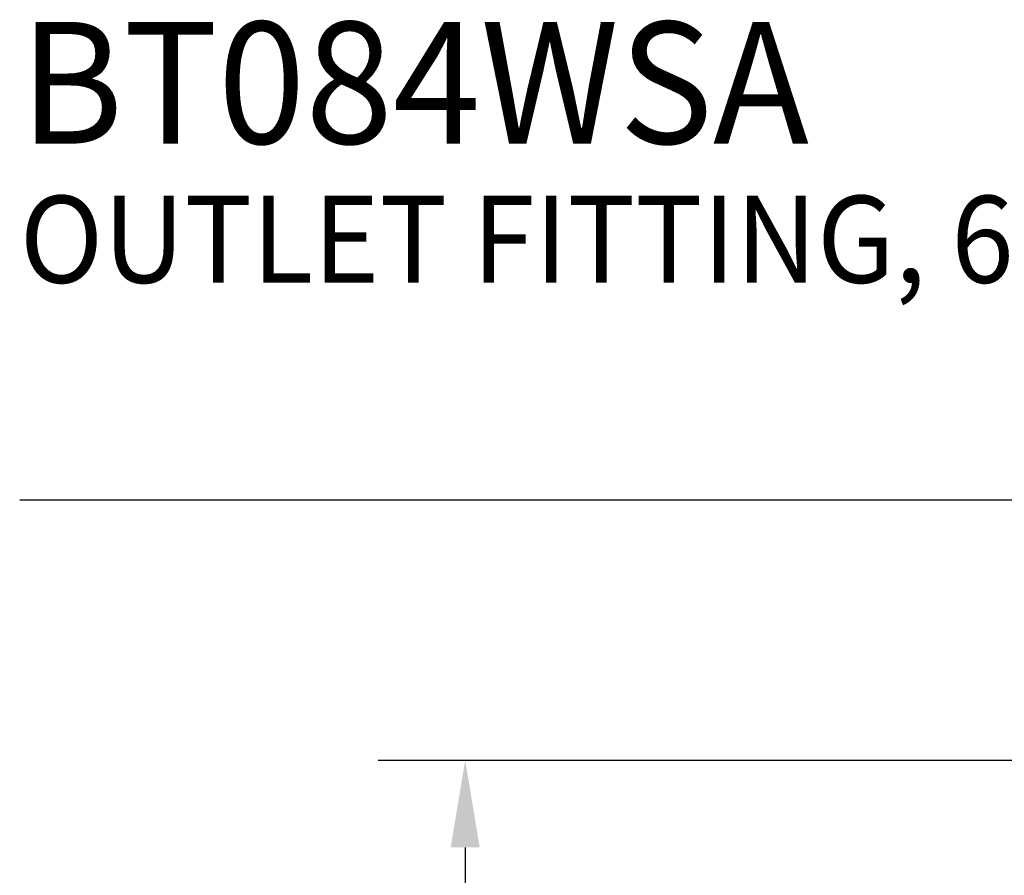
# Model space of a CAD drawing. Extents: x 1.2 to 16.5, y 0.7 to 20.8.
# Drawn here: x 1.3 to 3.5, y 17 to 19 of the extents above; entities that cross this region are included whole.
import ezdxf

# ---------------------------------------------------------------- set-up
doc = ezdxf.new("R2010")
doc.units = 0
doc.header["$LTSCALE"] = 2
doc.header["$MEASUREMENT"] = 0
doc.layers.get('0').update_dxf_attribs({"linetype": 'CONTINUOUS'})
doc.layers.add('DIM', color=7, linetype='CONTINUOUS')
doc.styles.add('PLATE', font='MyriadPro-Regular.ttf')

# ---------------------------------------------------------------- blocks, each defined once
blk = doc.blocks.new('CTITLE')
blk.add_line((-7.7035, -1.5747), (-0.0785, -1.5747))
at = {"style": 'PLATE', "width": 0.95}
for tag, p, height in [('PLATE1', (-7.7035, -1.0247), 0.14), ('DESC1', (-7.7035, -1.1847), 0.1), ('DESC1', (-7.7035, -1.3447), 0.1), ('DESC1', (-7.7035, -1.5047), 0.1), ('PLATE2', (-7.7035, -1.7747), 0.14), ('DESC2', (-7.7035, -1.9347), 0.1), ('DESC2', (-7.7035, -2.0947), 0.1), ('DESC2', (-7.7035, -2.2547), 0.1), ('DWG', (-4.331, -10.063), 0.14), ('REV', (-1.7936, -10.0611), 0.1)]:
    blk.add_attdef(tag, p, '', height=height, dxfattribs=at)

msp = doc.modelspace()

# ---------------------------------------------------------------- linework, layer by layer
at = {"layer": 'DIM', "color": 2, "linetype": 'ByBlock'}
for p, q in [((5.9397, 17.2516), (2.0761, 17.2516)), ((2.2761, 17.0516), (2.2761, 13.037))]:
    msp.add_line(p, q, dxfattribs=at)
msp.add_solid([(2.2427, 17.0516), (2.3094, 17.0516), (2.2761, 17.2516)], dxfattribs=at)

# ---------------------------------------------------------------- block references
ref = msp.add_blockref('CTITLE', (16.6582, 21.0005), dxfattribs=dict(xscale=2, yscale=2, zscale=2))
ref.add_attrib('PLATE1', 'BT084WSA', (1.2512, 18.67), dxfattribs={"height": 0.28, "style": 'PLATE', "width": 0.95})
ref.add_attrib('DESC1', 'OUTLET FITTING, 6" RIGID/SWING GOOSENECK, DECK MOUNTED, MOUNTING SHANK', (1.2512, 18.35), dxfattribs={"height": 0.2, "style": 'PLATE', "width": 0.95})

doc.saveas('drawing.dxf')
